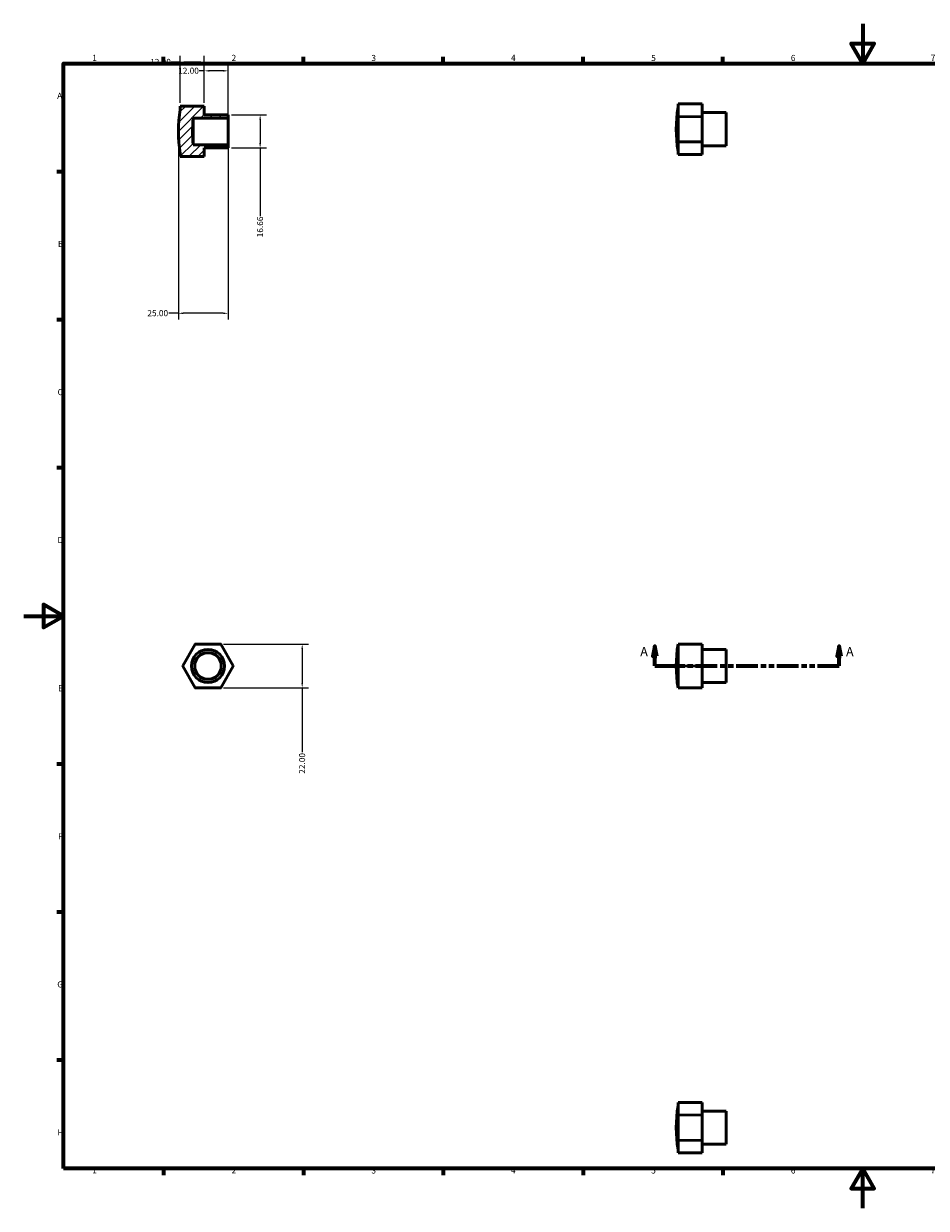
# Model space of a CAD drawing. Units: millimetres. Extents: x 0 to 905, y 0 to 626.
# Drawn here: x 0 to 452, y 0 to 594 of the extents above; entities that cross this region are included whole.
import ezdxf

# ---------------------------------------------------------------- set-up
doc = ezdxf.new("R2010")
doc.units = ezdxf.units.MM
doc.linetypes.add('DOUBLE_DASH_CHAIN', pattern=[1.2403, 0.6614, -0.0827, 0.1654, -0.0827, 0.1654, -0.0827])
for name, color, linetype, lineweight in [('Border (ANSI)', 7, 'Continuous', 70), ('Dimension (ANSI)', 7, 'Continuous', 25), ('Hatch (ANSI)', 7, 'Continuous', 18), ('Section Line (ANSI)', 7, 'DOUBLE_DASH_CHAIN', 70), ('Visible (ANSI)', 7, 'Continuous', 50), ('Visible Narrow (ANSI)', 7, 'Continuous', 35)]:
    doc.layers.add(name, color=color, linetype=linetype, lineweight=lineweight)
doc.styles.add('Label Text (ANSI)', font='tahoma.ttf')
doc.styles.add('Note Text (ANSI)', font='tahoma.ttf')
doc.dimstyles.new('Default - mm (ANSI)', dxfattribs={"dimtxt": 3.048, "dimasz": 2.5, "dimexe": 3.175, "dimexo": 1.6002, "dimgap": 0.8, "dimtad": 0, "dimtoh": 1, "dimrnd": 1e-08, "dimzin": 4, "dimdsep": 46, "dimtxsty": 'Note Text (ANSI)', "dimcen": 0.09, "dimdle": 10, "dimclrd": 256, "dimclre": 256, "dimclrt": 256, "dimadec": 1, "dimazin": 1, "dimtfac": 1, "dimtofl": 0, "dimtmove": 0, "dimatfit": 3, "dimfxl": 1, "dimtolj": 1, "dimtzin": 4, "dimlwd": -1, "dimlwe": -1, "dimarcsym": 0})

# ---------------------------------------------------------------- blocks, each defined once
blk = doc.blocks.new('Borders Default Border')
at = {"layer": 'Border (ANSI)'}
for p, q in [((70.08, 574), (70.08, 577.45)), ((140.17, 574), (140.17, 577.45)), ((210.25, 574), (210.25, 577.45)), ((280.33, 574), (280.33, 577.45)), ((350.42, 574), (350.42, 577.45)), ((490.58, 574), (490.58, 577.45)), ((560.67, 574), (560.67, 577.45)), ((630.75, 574), (630.75, 577.45)), ((700.83, 574), (700.83, 577.45)), ((770.92, 574), (770.92, 577.45)), ((20, 519.75), (16.55, 519.75)), ((821, 519.75), (824.45, 519.75)), ((20, 445.5), (16.55, 445.5)), ((821, 445.5), (824.45, 445.5)), ((20, 371.25), (16.55, 371.25)), ((821, 371.25), (824.45, 371.25)), ((20, 222.75), (16.55, 222.75)), ((821, 222.75), (824.45, 222.75)), ((20, 148.5), (16.55, 148.5)), ((821, 148.5), (824.45, 148.5)), ((20, 74.25), (16.55, 74.25)), ((821, 74.25), (824.45, 74.25)), ((70.08, 20), (70.08, 16.55)), ((140.17, 20), (140.17, 16.55)), ((210.25, 20), (210.25, 16.55)), ((280.33, 20), (280.33, 16.55)), ((350.42, 20), (350.42, 16.55)), ((490.58, 20), (490.58, 16.55)), ((560.67, 20), (560.67, 16.55)), ((630.75, 20), (630.75, 16.55)), ((700.83, 20), (700.83, 16.55)), ((770.92, 20), (770.92, 16.55))]:
    blk.add_line(p, q, dxfattribs=at)
at = {"layer": 'Border (ANSI)', "flags": 128}
for points in [[(420.5, 594), (420.5, 574), (414.73, 584), (426.27, 584), (420.5, 574)], [(20, 20), (20, 574), (821, 574), (821, 20), (20, 20)], [(0, 297), (20, 297), (10, 302.77), (10, 291.23), (20, 297)], [(841, 297), (821, 297), (831, 302.77), (831, 291.23), (821, 297)], [(420.5, 0), (420.5, 20), (414.73, 10), (426.27, 10), (420.5, 20)]]:
    blk.add_lwpolyline(points, dxfattribs=at)
at = {"layer": 'Border (ANSI)', "attachment_point": 7, "style": 'Note Text (ANSI)'}
for s, insert, char_height in [('1', (34.35, 574.4), 3.05), ('2', (104.2, 574.4), 3.05), ('3', (174.26, 574.34), 3.05), ('4', (244.23, 574.4), 3.05), ('5', (314.48, 574.34), 3.05), ('6', (384.49, 574.34), 3.05), ('7', (454.6, 574.4), 3.05), ('8', (524.63, 574.33), 3.05), ('9', (594.7, 574.34), 3.05), ('10', (663.96, 574.34), 3.048), ('11', (734.04, 574.4), 3.048), ('12', (804.13, 574.4), 3.048), ('A', (16.78, 555.35), 3.05), ('A', (821.63, 555.35), 3.05), ('B', (17.15, 481.1), 3.05), ('B', (821.99, 481.1), 3.05), ('C', (16.95, 406.8), 3.05), ('C', (821.8, 406.8), 3.05), ('D', (16.96, 332.6), 3.05), ('D', (821.81, 332.6), 3.05), ('E', (17.21, 258.35), 3.05), ('E', (822.05, 258.35), 3.05), ('F', (17.29, 184.1), 3.05), ('F', (822.14, 184.1), 3.05), ('G', (16.81, 109.79), 3.05), ('G', (821.66, 109.79), 3.05), ('H', (16.97, 35.6), 3.05), ('H', (821.81, 35.6), 3.05), ('1', (34.35, 16.55), 3.05), ('2', (104.2, 16.55), 3.05), ('3', (174.26, 16.49), 3.05), ('4', (244.23, 16.55), 3.05), ('5', (314.48, 16.49), 3.05), ('6', (384.49, 16.49), 3.05), ('7', (454.6, 16.55), 3.05), ('8', (524.63, 16.48), 3.05), ('9', (594.7, 16.49), 3.05), ('10', (663.96, 16.49), 3.048), ('11', (734.04, 16.55), 3.048), ('12', (804.13, 16.55), 3.048)]:
    blk.add_mtext(s, dxfattribs=dict(at, insert=insert, char_height=char_height))
blk = doc.blocks.new('2dTransSection0')
at = {"layer": 'Section Line (ANSI)', "linetype": 'Continuous'}
for p, q in [((316.38, 281.93), (315.38, 276.93)), ((316.38, 276.93), (316.38, 281.93)), ((317.38, 276.93), (316.38, 281.93)), ((408.68, 281.93), (407.68, 276.93)), ((408.68, 276.93), (408.68, 281.93)), ((409.68, 276.93), (408.68, 281.93)), ((315.38, 276.93), (317.38, 276.93)), ((316.38, 271.93), (316.38, 276.93)), ((407.68, 276.93), (409.68, 276.93)), ((408.68, 271.93), (408.68, 276.93)), ((316.38, 271.93), (327.16, 271.93)), ((397.9, 271.93), (408.68, 271.93))]:
    blk.add_line(p, q, dxfattribs=at)
at = {"layer": 'Section Line (ANSI)', "linetype": 'DOUBLE_DASH_CHAIN', "ltscale": 16.431702}
blk.add_line((316.38, 271.93), (408.68, 271.93), dxfattribs=at)
at = {"layer": 'Section Line (ANSI)', "linetype": 'Continuous', "flags": 128}
for points in [[(317.38, 276.93), (316.38, 281.93), (315.38, 276.93), (317.38, 276.93)], [(409.68, 276.93), (408.68, 281.93), (407.68, 276.93), (409.68, 276.93)]]:
    blk.add_lwpolyline(points, dxfattribs=at)
at = {"layer": 'Section Line (ANSI)'}
for points in [[(317.38, 276.93), (316.38, 281.93), (315.38, 276.93), (317.38, 276.93)], [(409.68, 276.93), (408.68, 281.93), (407.68, 276.93), (409.68, 276.93)]]:
    blk.add_solid(points, dxfattribs=at)
at = {"layer": 'Section Line (ANSI)', "char_height": 4.57, "attachment_point": 7, "style": 'Label Text (ANSI)'}
for insert in [(309.02, 275.43), (412.15, 275.43)]:
    blk.add_mtext('A', dxfattribs=dict(at, insert=insert))
blk = doc.blocks.new('*D7')
at = {"layer": 'Defpoints', "color": 0, "transparency": 16777216}
for p in [(77.5, 540), (102.5, 533.34), (77.5, 448.79)]:
    blk.add_point(p, dxfattribs=at)
at = {"layer": 'Dimension (ANSI)', "transparency": 16777216}
for p, q in [((77.5, 538.4), (77.5, 445.61)), ((102.5, 531.74), (102.5, 445.61)), ((77.5, 448.79), (72.82, 448.79)), ((100, 448.79), (80, 448.79))]:
    blk.add_line(p, q, dxfattribs=at)
for points in [[(80, 449.2), (80, 448.37), (77.5, 448.79)], [(100, 449.2), (100, 448.37), (102.5, 448.79)]]:
    blk.add_solid(points, dxfattribs=at)
at = {"layer": 'Dimension (ANSI)', "transparency": 16777216, "insert": (61.98, 450.38), "char_height": 3.048, "attachment_point": 1, "style": 'Note Text (ANSI)'}
blk.add_mtext('\\A1;25.00', dxfattribs=at)
blk = doc.blocks.new('*D8')
at = {"layer": 'Defpoints', "color": 0, "transparency": 16777216}
for p in [(90.5, 570.36), (90.5, 552.67), (102.5, 546.66)]:
    blk.add_point(p, dxfattribs=at)
at = {"layer": 'Dimension (ANSI)', "transparency": 16777216}
for p, q in [((90.5, 570.36), (88, 570.36)), ((90.5, 554.27), (90.5, 573.54)), ((100, 570.36), (93, 570.36)), ((102.5, 548.26), (102.5, 573.54))]:
    blk.add_line(p, q, dxfattribs=at)
for points in [[(93, 570.78), (93, 569.95), (90.5, 570.36)], [(100, 570.78), (100, 569.95), (102.5, 570.36)]]:
    blk.add_solid(points, dxfattribs=at)
at = {"layer": 'Dimension (ANSI)', "transparency": 16777216, "insert": (77.41, 571.95), "char_height": 3.048, "attachment_point": 1, "style": 'Note Text (ANSI)'}
blk.add_mtext('\\A1;12.00', dxfattribs=at)
blk = doc.blocks.new('*D9')
at = {"layer": 'Defpoints', "color": 0, "transparency": 16777216}
for p in [(78.5, 574.78), (78.5, 552.67), (90.5, 552.67)]:
    blk.add_point(p, dxfattribs=at)
at = {"layer": 'Dimension (ANSI)', "transparency": 16777216}
for p, q in [((78.5, 554.27), (78.5, 577.95)), ((90.5, 554.27), (90.5, 577.95)), ((78.5, 574.78), (73.98, 574.78)), ((88, 574.78), (81, 574.78))]:
    blk.add_line(p, q, dxfattribs=at)
for points in [[(81, 575.19), (81, 574.36), (78.5, 574.78)], [(88, 575.19), (88, 574.36), (90.5, 574.78)]]:
    blk.add_solid(points, dxfattribs=at)
at = {"layer": 'Dimension (ANSI)', "transparency": 16777216, "insert": (63.39, 576.36), "char_height": 3.048, "attachment_point": 1, "style": 'Note Text (ANSI)'}
blk.add_mtext('\\A1;12.00', dxfattribs=at)
blk = doc.blocks.new('*D10')
at = {"layer": 'Defpoints', "color": 0, "transparency": 16777216}
for p in [(102.5, 548.33), (102.5, 531.67), (118.5, 531.67)]:
    blk.add_point(p, dxfattribs=at)
at = {"layer": 'Dimension (ANSI)', "transparency": 16777216}
for p, q in [((104.1, 548.33), (121.68, 548.33)), ((118.5, 545.83), (118.5, 534.17)), ((104.1, 531.67), (121.68, 531.67)), ((118.5, 531.67), (118.5, 497.53))]:
    blk.add_line(p, q, dxfattribs=at)
for points in [[(118.08, 545.83), (118.92, 545.83), (118.5, 548.33)], [(118.08, 534.17), (118.92, 534.17), (118.5, 531.67)]]:
    blk.add_solid(points, dxfattribs=at)
at = {"layer": 'Dimension (ANSI)', "transparency": 16777216, "insert": (116.92, 486.9), "char_height": 3.048, "attachment_point": 1, "rotation": 90, "style": 'Note Text (ANSI)'}
blk.add_mtext('\\A1;16.66', dxfattribs=at)
blk = doc.blocks.new('*D11')
at = {"layer": 'Defpoints', "color": 0, "transparency": 16777216}
for p in [(98.59, 282.93), (98.59, 260.93), (139.57, 260.93)]:
    blk.add_point(p, dxfattribs=at)
at = {"layer": 'Dimension (ANSI)', "transparency": 16777216}
for p, q in [((100.19, 282.93), (142.75, 282.93)), ((139.57, 280.43), (139.57, 263.43)), ((100.19, 260.93), (142.75, 260.93)), ((139.57, 260.93), (139.57, 228.74))]:
    blk.add_line(p, q, dxfattribs=at)
for points in [[(139.16, 280.43), (139.99, 280.43), (139.57, 282.93)], [(139.16, 263.43), (139.99, 263.43), (139.57, 260.93)]]:
    blk.add_solid(points, dxfattribs=at)
at = {"layer": 'Dimension (ANSI)', "transparency": 16777216, "insert": (137.99, 217.91), "char_height": 3.048, "attachment_point": 1, "rotation": 90, "style": 'Note Text (ANSI)'}
blk.add_mtext('\\A1;22.00', dxfattribs=at)

msp = doc.modelspace()

# ---------------------------------------------------------------- hatches: boundary and pattern name
at = {"layer": 'Hatch (ANSI)'}
h = msp.add_hatch(dxfattribs=at)
h.set_pattern_fill('ANSI31', color=256, scale=25.4, style=0)
h.set_pattern_definition([(45, (0, 0), (-2.245064, 2.245064), [])])
edge = h.paths.add_edge_path()
edge.add_ellipse((138.5, 540), major_axis=(-53.5, -6.665), ratio=1, start_angle=345.797843, end_angle=360)
edge.add_line((85, 533.335), (102.5, 533.335))
edge.add_line((102.5, 533.335), (102.5, 531.669))
edge.add_line((102.5, 531.669), (90.5, 531.669))
edge.add_line((90.5, 531.669), (90.5, 527.332))
edge.add_line((90.5, 527.332), (78.5, 527.332))
edge.add_line((78.5, 527.332), (78.5, 529))
edge.add_ellipse((138.5, 540), major_axis=(-60, 11), ratio=1, start_angle=0, end_angle=20.777716, ccw=False)
edge.add_line((78.5, 551), (78.5, 552.668))
edge.add_line((78.5, 552.668), (90.5, 552.668))
edge.add_line((90.5, 552.668), (90.5, 548.331))
edge.add_line((90.5, 548.331), (102.5, 548.331))
edge.add_line((102.5, 548.331), (102.5, 546.665))
edge.add_line((102.5, 546.665), (85, 546.665))

# ---------------------------------------------------------------- linework, layer by layer
at = {"layer": 'Visible (ANSI)'}
for p, q in [((90.5, 552.668), (78.5, 552.668)), ((78.5, 552.668), (78.5, 551)), ((90.5, 548.331), (90.5, 552.668)), ((328.031, 553.717), (328.031, 553.746)), ((340.031, 553.746), (328.031, 553.746)), ((328.031, 550.605), (328.031, 553.717)), ((340.031, 553.746), (340.031, 553.717)), ((340.031, 547.493), (340.031, 553.717)), ((85, 546.665), (102.5, 546.665)), ((85, 546.665), (85, 533.335)), ((102.5, 548.331), (90.5, 548.331)), ((102.5, 546.665), (102.5, 548.331)), ((102.5, 546.665), (102.5, 533.335)), ((328.031, 547.493), (328.031, 550.605)), ((328.031, 547.303), (328.031, 547.493)), ((328.031, 541.079), (328.031, 547.303)), ((352.031, 549.41), (340.031, 549.41)), ((340.031, 547.493), (340.031, 547.303)), ((340.031, 534.855), (340.031, 547.303)), ((352.031, 549.41), (352.031, 532.748)), ((328.031, 534.855), (328.031, 541.079)), ((328.031, 534.664), (328.031, 534.855)), ((328.031, 531.552), (328.031, 534.664)), ((340.031, 534.855), (340.031, 534.664)), ((340.031, 528.441), (340.031, 534.664)), ((78.5, 529), (78.5, 527.332)), ((102.5, 533.335), (85, 533.335)), ((90.5, 527.332), (90.5, 531.669)), ((90.5, 531.669), (102.5, 531.669)), ((102.5, 531.669), (102.5, 533.335)), ((328.031, 528.441), (328.031, 531.552)), ((352.031, 532.748), (340.031, 532.748)), ((78.5, 527.332), (90.5, 527.332)), ((328.031, 528.411), (328.031, 528.441)), ((340.031, 528.411), (328.031, 528.411)), ((340.031, 528.441), (340.031, 528.411)), ((79.724, 272.037), (85.948, 282.817)), ((86.138, 282.927), (98.586, 282.927)), ((98.777, 282.817), (105, 272.037)), ((328.031, 282.817), (328.031, 282.927)), ((340.031, 282.927), (328.031, 282.927)), ((328.031, 277.427), (328.031, 282.817)), ((340.031, 282.927), (340.031, 282.817)), ((340.031, 272.037), (340.031, 282.817)), ((352.031, 280.258), (340.031, 280.258)), ((352.031, 280.258), (352.031, 263.596)), ((328.031, 272.037), (328.031, 277.427)), ((85.948, 261.037), (79.724, 271.817)), ((105, 271.817), (98.777, 261.037)), ((328.031, 271.817), (328.031, 272.037)), ((328.031, 266.427), (328.031, 271.817)), ((340.031, 272.037), (340.031, 271.817)), ((340.031, 261.037), (340.031, 271.817)), ((328.031, 261.037), (328.031, 266.427)), ((352.031, 263.596), (340.031, 263.596)), ((98.586, 260.927), (86.138, 260.927)), ((328.031, 260.927), (328.031, 261.037)), ((328.031, 260.927), (340.031, 260.927)), ((340.031, 261.037), (340.031, 260.927)), ((328.031, 53.071), (328.031, 53.1)), ((340.031, 53.1), (328.031, 53.1)), ((328.031, 49.959), (328.031, 53.071)), ((328.031, 46.847), (328.031, 49.959)), ((340.031, 53.1), (340.031, 53.071)), ((340.031, 46.847), (340.031, 53.071)), ((352.031, 48.763), (340.031, 48.763)), ((352.031, 48.763), (352.031, 32.101)), ((328.031, 46.656), (328.031, 46.847)), ((328.031, 40.432), (328.031, 46.656)), ((340.031, 46.847), (340.031, 46.656)), ((340.031, 34.209), (340.031, 46.656)), ((328.031, 34.209), (328.031, 40.432)), ((328.031, 34.018), (328.031, 34.209)), ((328.031, 30.906), (328.031, 34.018)), ((328.031, 27.794), (328.031, 30.906)), ((340.031, 34.209), (340.031, 34.018)), ((340.031, 27.794), (340.031, 34.018)), ((352.031, 32.101), (340.031, 32.101)), ((328.031, 27.765), (328.031, 27.794)), ((340.031, 27.765), (328.031, 27.765)), ((340.031, 27.794), (340.031, 27.765))]:
    msp.add_line(p, q, dxfattribs=at)
for radius in [8.331, 6.665]:
    msp.add_circle((92.362, 271.927), radius, dxfattribs=at)
for centre, radius, start, end in [((138.5, 540), 61, 169.611142, 190.388858), ((138.5, 540), 53.914, 172.898921, 187.101079), ((388.031, 541.079), 61, 169.611142, 190.388858), ((86.138, 282.707), 0.22, 90, 150), ((98.586, 282.707), 0.22, 30, 90), ((388.031, 271.927), 61, 169.611142, 190.388858), ((79.914, 271.927), 0.22, 150, 210), ((104.81, 271.927), 0.22, 330, 30), ((86.138, 261.147), 0.22, 210, 270), ((98.586, 261.147), 0.22, 270, 330), ((388.031, 40.432), 61, 169.611142, 190.388858)]:
    msp.add_arc(centre, radius, start, end, dxfattribs=at)
at = {"layer": 'Visible Narrow (ANSI)'}
for p, q in [((328.631, 553.717), (339.431, 553.717)), ((339.431, 547.493), (328.631, 547.493)), ((328.631, 547.303), (339.431, 547.303)), ((339.431, 534.855), (328.631, 534.855)), ((328.631, 534.664), (339.431, 534.664)), ((339.431, 528.441), (328.631, 528.441)), ((328.631, 282.817), (339.431, 282.817)), ((339.431, 272.037), (328.631, 272.037)), ((328.631, 271.817), (339.431, 271.817)), ((339.431, 261.037), (328.631, 261.037)), ((328.631, 53.071), (339.431, 53.071)), ((339.431, 46.847), (328.631, 46.847)), ((328.631, 46.656), (339.431, 46.656)), ((339.431, 34.209), (328.631, 34.209)), ((328.631, 34.018), (339.431, 34.018)), ((339.431, 27.794), (328.631, 27.794))]:
    msp.add_line(p, q, dxfattribs=at)

# ---------------------------------------------------------------- block references
msp.add_blockref('Borders Default Border', (0, 0))
at = {"layer": 'Section Line (ANSI)'}
msp.add_blockref('2dTransSection0', (0, 0), dxfattribs=at)

# ---------------------------------------------------------------- dimensions: what is measured, and where the dimension line sits
at = {"layer": 'Dimension (ANSI)'}
for base, p1, p2, picture, middle in [((78.5, 574.776), (90.5, 552.668), (78.5, 552.668), '*D9', (68.286, 574.776)), ((90.5, 570.364), (102.5, 546.665), (90.5, 552.668), '*D8', (82.305, 570.364)), ((77.5, 448.788), (102.5, 533.335), (77.5, 540), '*D7', (67, 448.788))]:
    dim = msp.add_linear_dim(base=base, p1=p1, p2=p2, dimstyle='Default - mm (ANSI)', override={"dimtoh": 0, "dimdec": 2, "dimtp": 0, "dimtm": 0, "dimtdec": 2, "dimatfit": 2}, dxfattribs=at)
    dim.commit()
    dim.dimension.update_dxf_attribs({"geometry": picture, "text_midpoint": middle, "dimtype": 160})
for base, p1, p2, angle, picture, middle in [((118.5, 531.669), (102.5, 548.331), (102.5, 531.669), 90, '*D10', (118.5, 491.816)), ((139.573, 260.927), (98.586, 282.927), (98.586, 260.927), 270, '*D11', (139.573, 222.927))]:
    dim = msp.add_linear_dim(base=base, p1=p1, p2=p2, angle=angle, dimstyle='Default - mm (ANSI)', override={"dimtoh": 0, "dimdec": 2, "dimtp": 0, "dimtm": 0, "dimtdec": 2, "dimatfit": 2}, dxfattribs=at)
    dim.commit()
    dim.dimension.update_dxf_attribs({"geometry": picture, "text_midpoint": middle, "dimtype": 160})

doc.saveas('drawing.dxf')
